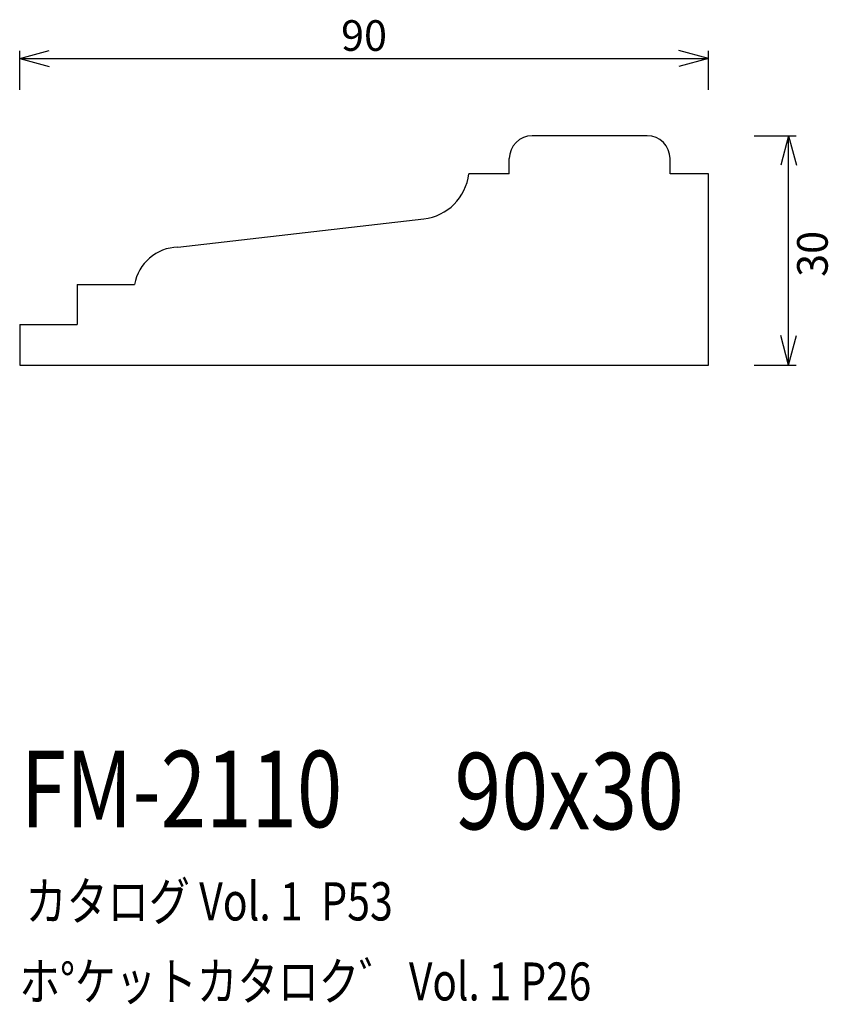
# Model space of a CAD drawing. Extents: x 49 to 156, y 70 to 199.
import ezdxf
from ezdxf.enums import TextEntityAlignment as Align

# ---------------------------------------------------------------- set-up
doc = ezdxf.new("R2010")
doc.units = 0
doc.header["$LTSCALE"] = 15
doc.layers.add('CSLAYER1', color=7, linetype='CONTINUOUS')
doc.layers.add('CSLAYER2', color=7, linetype='CONTINUOUS')
doc.styles.add('SX_FONT', font='monotxt', dxfattribs={"height": 1, "bigfont": 'bigfont'})
doc.dimstyles.get("Standard").update_dxf_attribs({"dimtxt": 2.5, "dimasz": 2.5, "dimexe": 1.25, "dimexo": 0.625, "dimtad": 1, "dimcen": 2.5, "dimazin": 3, "dimtfac": 1, "dimtmove": 0, "dimatfit": 3})

# ---------------------------------------------------------------- blocks, each defined once
blk = doc.blocks.new('*D0000')
at = {"layer": 'CSLAYER1', "color": 7, "linetype": 'CONTINUOUS'}
for p, q in [((49.304688, 193.563868), (53.168391, 194.599145)), ((49.304688, 189.46875), (49.304688, 194.563868)), ((139.304687, 193.563868), (135.440984, 194.599145)), ((139.304687, 189.46875), (139.304687, 194.563868)), ((49.304688, 193.563868), (139.304687, 193.563868)), ((49.304688, 193.563868), (53.168391, 192.528592)), ((139.304687, 193.563868), (135.440984, 192.528592))]:
    blk.add_line(p, q, dxfattribs=at)
at = {"layer": 'CSLAYER1', "color": 7, "style": 'SX_FONT', "width": 0.9}
blk.add_text('90', height=4, dxfattribs=at).set_placement((91.304688, 194.563873), (97.304688, 194.563873), align=Align.FIT)
blk = doc.blocks.new('*D0001')
at = {"layer": 'CSLAYER1', "color": 7, "linetype": 'CONTINUOUS'}
for p, q in [((145.304687, 183.46875), (150.795128, 183.46875)), ((149.795128, 183.46875), (148.759852, 179.605047)), ((149.795128, 153.46875), (149.795128, 183.46875)), ((149.795128, 183.46875), (150.830404, 179.605047)), ((149.795128, 153.46875), (148.759852, 157.332453)), ((149.795128, 153.46875), (150.830404, 157.332453)), ((145.304687, 153.46875), (150.795128, 153.46875))]:
    blk.add_line(p, q, dxfattribs=at)
at = {"layer": 'CSLAYER1', "color": 7, "style": 'SX_FONT', "width": 0.9}
blk.add_text('30', height=4, rotation=90, dxfattribs=at).set_placement((154.904785, 165.015594), (154.904785, 171.015594), align=Align.FIT)

msp = doc.modelspace()

# ---------------------------------------------------------------- linework, layer by layer
at = {"layer": 'CSLAYER2', "color": 7, "linetype": 'CONTINUOUS'}
for p, q in [((131.304687, 183.46875), (116.292802, 183.46875)), ((113.292802, 178.46875), (113.292802, 180.46875)), ((134.304687, 178.46875), (134.304687, 180.46875)), ((113.292802, 178.46875), (108.004196, 178.46875)), ((139.304687, 178.46875), (134.304687, 178.46875)), ((139.304687, 153.46875), (139.304687, 178.46875)), ((69.980831, 168.911773), (102.123275, 172.587828)), ((56.804688, 164.022226), (56.804688, 158.772226)), ((56.804688, 164.022226), (64.304688, 164.022226)), ((49.304688, 158.772226), (49.304688, 153.46875)), ((49.304688, 158.772226), (56.804688, 158.772226)), ((49.304688, 153.46875), (139.304687, 153.46875))]:
    msp.add_line(p, q, dxfattribs=at)
for centre, radius, start, end in [((116.292802, 180.46875), 3, 90, 180), ((131.304687, 180.46875), 3, 0, 90), ((101.304089, 179.287935), 6.75, 276.970644, 353.029356), ((70.201799, 162.915844), 6, 92.110562, 169.374019)]:
    msp.add_arc(centre, radius, start, end, dxfattribs=at)

# ---------------------------------------------------------------- texts
at = {"layer": 'CSLAYER1', "color": 7, "style": 'SX_FONT'}
for s, height, width, p, p2 in [('FM-2110', 10, 0.63, (49.462387, 93.055611), (91.462387, 93.055611)), ('90x30', 10, 0.642857, (106.123901, 92.788002), (136.123901, 92.788002)), ('カタログ Vol. 1  P53', 5, 0.612766, (50.069885, 80.866295), (98.069885, 80.866295)), ('ホ%%dケットカタロク゛ Vol. 1 P26', 4.960742, 0.729057, (49.263083, 70.414778), (124.00744, 70.414778))]:
    msp.add_text(s, height=height, dxfattribs=dict(at, width=width)).set_placement(p, p2, align=Align.FIT)

# ---------------------------------------------------------------- dimensions: what is measured, and where the dimension line sits
at = {"layer": 'CSLAYER1', "color": 7}
for p1, p2, distance, picture, middle in [((49.304688, 188.46875), (139.304687, 188.46875), 5.095118, '*D0000', (94.304688, 194.563873)), ((144.304687, 153.46875), (144.304687, 183.46875), -5.490441, '*D0001', (154.904785, 168.015594))]:
    dim = msp.add_aligned_dim(p1=p1, p2=p2, distance=distance, dimstyle='Standard', dxfattribs=at)
    dim.commit()
    dim.dimension.update_dxf_attribs({"geometry": picture, "text_midpoint": middle})

doc.saveas('drawing.dxf')
